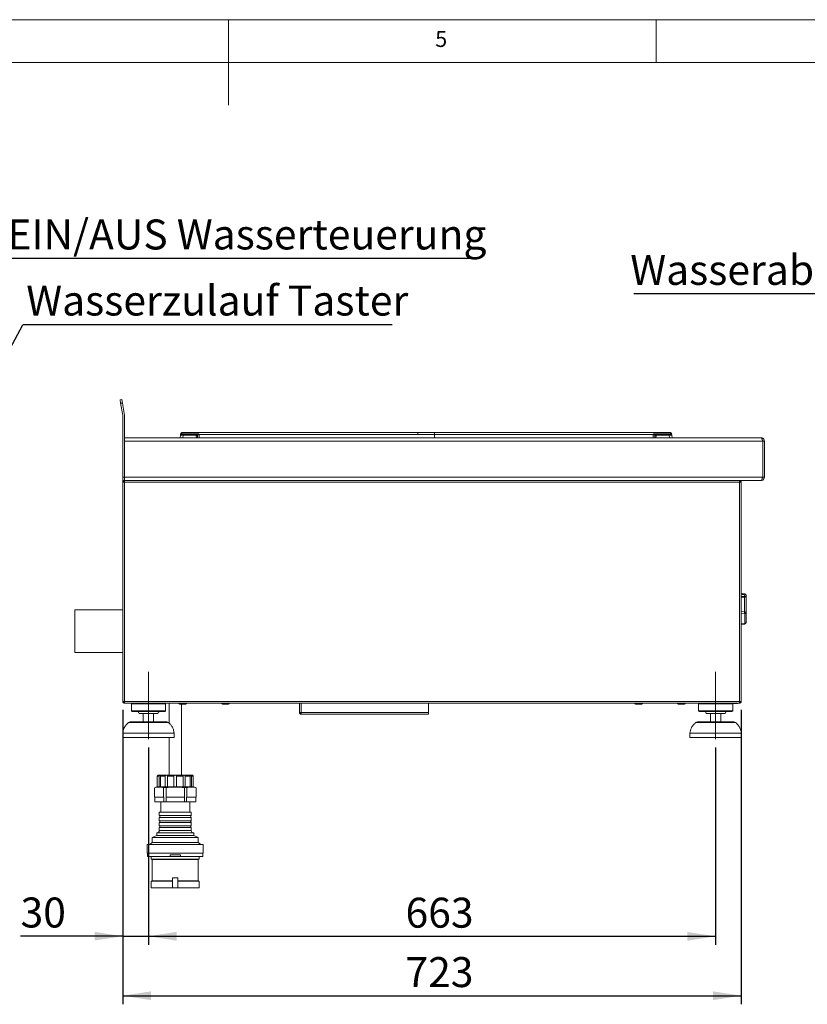
# Model space of a CAD drawing. Units: millimetres. Extents: x 5 to 415, y 5 to 292.
# Drawn here: x 186 to 278, y 177 to 292 of the extents above; entities that cross this region are included whole.
import ezdxf

# ---------------------------------------------------------------- set-up
doc = ezdxf.new("R2010")
doc.units = ezdxf.units.MM
doc.linetypes.add('CENTERX2', pattern=[20.32, 12.7, -2.54, 2.54, -2.54])
doc.layers.add('BEMAßUNG', color=96, linetype='Continuous')
doc.styles.add('SLDTEXTSTYLE0', font='TXT', dxfattribs={"width": 0.75})
doc.dimstyles.new('SLDDIMSTYLE0', dxfattribs={"dimtxt": 3.5, "dimasz": 3.302, "dimexe": 0, "dimexo": 0.0625, "dimgap": 0.875, "dimtad": 1, "dimlfac": 10, "dimrnd": 1e-09, "dimzin": 12, "dimdsep": 46, "dimtxsty": 'SLDTEXTSTYLE0', "dimsah": 1, "dimcen": 0.09, "dimadec": 0, "dimazin": 3, "dimtfac": 1, "dimtmove": 0, "dimatfit": 0, "dimfxl": 0, "dimfrac": 2, "dimtolj": 1, "dimtzin": 12, "dimarcsym": 0})
doc.dimstyles.new('SLDDIMSTYLE1', dxfattribs={"dimtxt": 3.5, "dimasz": 3.302, "dimexe": 0, "dimexo": 0.0625, "dimgap": 0.875, "dimtad": 1, "dimlfac": 10, "dimrnd": 1e-09, "dimzin": 12, "dimdsep": 46, "dimtxsty": 'SLDTEXTSTYLE0', "dimsah": 1, "dimcen": 0.09, "dimadec": 0, "dimazin": 3, "dimtfac": 1, "dimtofl": 0, "dimtmove": 0, "dimatfit": 3, "dimfxl": 0, "dimfrac": 2, "dimtolj": 1, "dimtzin": 12, "dimarcsym": 0})
doc.dimstyles.new('SLDDIMSTYLE2', dxfattribs={"dimtxt": 0.18, "dimasz": 3.302, "dimexe": 0, "dimexo": 0.0625, "dimgap": 0, "dimtad": 0, "dimtih": 1, "dimtoh": 1, "dimdec": 0, "dimrnd": 1e-09, "dimzin": 0, "dimdsep": 46, "dimtxsty": 'Standard', "dimsah": 1, "dimcen": 0.09, "dimadec": 0, "dimazin": 0, "dimtfac": 3.302, "dimtdec": 0, "dimtofl": 0, "dimtmove": 0, "dimatfit": 3, "dimfxl": 0, "dimfrac": 2, "dimtolj": 1, "dimtzin": 0, "dimarcsym": 0})

# ---------------------------------------------------------------- blocks, each defined once
blk = doc.blocks.new('SW_NOTE_31')
at = {"layer": 'BEMAßUNG', "color": 0}
blk.add_line((55.51, 0), (0, 0), dxfattribs=at)
at = {"layer": 'BEMAßUNG', "color": 0, "insert": (0.41, 4.56), "char_height": 3.5, "attachment_point": 1, "style": 'SLDTEXTSTYLE0'}
blk.add_mtext('EIN/AUS Wasserteuerung', dxfattribs=at)
blk = doc.blocks.new('SW_NOTE_32')
at = {"layer": 'BEMAßUNG', "color": 0}
blk.add_line((43.17, 0), (0, 0), dxfattribs=at)
at = {"layer": 'BEMAßUNG', "color": 0, "insert": (0.39, 4.6), "char_height": 3.5, "attachment_point": 1, "style": 'SLDTEXTSTYLE0'}
blk.add_mtext('Wasserzulauf Taster', dxfattribs=at)
blk = doc.blocks.new('_D_7')
at = {"layer": 'BEMAßUNG'}
for p, q in [((197.65, 211.36), (197.65, 183.93)), ((200.65, 206.96), (200.65, 183.93)), ((197.65, 184.93), (185.7, 184.93)), ((197.65, 184.93), (200.65, 184.93)), ((200.65, 184.93), (207, 184.93))]:
    blk.add_line(p, q, dxfattribs=at)
for points in [[(197.65, 184.93), (194.35, 185.44), (194.35, 184.43)], [(200.65, 184.93), (203.95, 184.43), (203.95, 185.44)]]:
    blk.add_solid(points, dxfattribs=at)
at = {"layer": 'BEMAßUNG', "insert": (185.7, 189.45), "char_height": 3.5, "attachment_point": 1, "style": 'SLDTEXTSTYLE0'}
blk.add_mtext('30', dxfattribs=at)
blk = doc.blocks.new('_D_8')
at = {"layer": 'BEMAßUNG'}
for p, q in [((200.65, 206.96), (200.65, 183.92)), ((266.95, 206.96), (266.95, 183.92)), ((200.65, 184.92), (266.95, 184.92))]:
    blk.add_line(p, q, dxfattribs=at)
for points in [[(200.65, 184.92), (203.95, 184.41), (203.95, 185.42)], [(266.95, 184.92), (263.65, 185.42), (263.65, 184.41)]]:
    blk.add_solid(points, dxfattribs=at)
at = {"layer": 'BEMAßUNG', "insert": (230.7, 189.43), "char_height": 3.5, "attachment_point": 1, "style": 'SLDTEXTSTYLE0'}
blk.add_mtext('663', dxfattribs=at)
blk = doc.blocks.new('_D_9')
at = {"layer": 'BEMAßUNG'}
for p, q in [((197.65, 211.36), (197.65, 176.98)), ((269.95, 211.36), (269.95, 176.98)), ((197.65, 177.98), (269.95, 177.98))]:
    blk.add_line(p, q, dxfattribs=at)
for points in [[(197.65, 177.98), (200.95, 177.47), (200.95, 178.49)], [(269.95, 177.98), (266.65, 178.49), (266.65, 177.47)]]:
    blk.add_solid(points, dxfattribs=at)
at = {"layer": 'BEMAßUNG', "insert": (230.69, 182.49), "char_height": 3.5, "attachment_point": 1, "style": 'SLDTEXTSTYLE0'}
blk.add_mtext('723', dxfattribs=at)
blk = doc.blocks.new('SW_NOTE_37')
at = {"layer": 'BEMAßUNG', "color": 0}
blk.add_line((-45.32, 0), (0, 0), dxfattribs=at)
at = {"layer": 'BEMAßUNG', "color": 0, "insert": (-45.73, 4.52), "char_height": 3.5, "attachment_point": 1, "style": 'SLDTEXTSTYLE0'}
blk.add_mtext('Wasserablauf DN 50', dxfattribs=at)

msp = doc.modelspace()

# ---------------------------------------------------------------- linework, layer by layer
at = {"color": 7, "linetype": 'Continuous', "lineweight": 0}
for p, q in [((415, 292), (5, 292)), ((210, 292), (210, 282)), ((260, 287), (260, 292)), ((410, 287), (10, 287))]:
    msp.add_line(p, q, dxfattribs=at)
at = {"color": 7, "linetype": 'Continuous', "lineweight": 15}
for p, q in [((197.33, 247.5792), (197.527, 247.614)), ((197.3994, 247.1853), (197.33, 247.5792)), ((197.527, 247.614), (197.5964, 247.22)), ((197.5964, 247.22), (197.3994, 247.1853)), ((197.647, 245.7815), (197.3994, 247.1853)), ((197.5964, 247.22), (197.8439, 245.8162)), ((197.65, 238.5642), (197.65, 245.7467)), ((197.85, 245.7467), (197.85, 238.5642)), ((197.85, 243.1642), (272.2487, 243.1642)), ((197.85, 238.5642), (197.85, 242.7642)), ((272.45, 242.7642), (197.85, 242.7642)), ((204.3605, 243.1692), (204.3998, 243.4487)), ((204.5149, 243.5673), (204.5387, 243.5704)), ((208.7605, 243.7692), (204.5562, 243.7692)), ((204.5565, 243.6359), (206.5486, 243.6359)), ((204.6969, 243.4487), (204.6576, 243.1692)), ((204.6576, 243.1692), (205.6738, 243.1692)), ((204.6969, 243.5692), (206.2206, 243.5692)), ((204.6969, 243.5692), (204.6969, 243.4487)), ((206.2206, 243.4487), (204.6969, 243.4487)), ((206.2485, 243.1692), (205.6738, 243.1692)), ((205.6738, 243.1692), (205.7008, 243.1642)), ((206.2206, 243.4487), (206.2206, 243.5692)), ((206.2306, 243.4394), (206.2495, 243.1693)), ((206.2495, 243.1693), (206.2485, 243.1692)), ((206.3662, 243.4553), (206.3704, 243.4319)), ((206.3703, 243.4297), (206.3886, 243.1668)), ((206.3886, 243.1668), (206.3888, 243.1642)), ((206.5486, 243.6359), (206.4558, 243.6137)), ((206.4998, 243.5506), (206.5486, 243.6359)), ((206.5486, 243.6359), (206.5583, 243.552)), ((206.5583, 243.552), (232.1264, 243.552)), ((232.1264, 243.7692), (208.7605, 243.7692)), ((234.0946, 243.7692), (232.1264, 243.7692)), ((232.1264, 243.552), (234.0946, 243.552)), ((257.4605, 243.7692), (234.0946, 243.7692)), ((234.0946, 243.7692), (234.0946, 243.552)), ((234.0946, 243.7692), (234.0946, 243.552)), ((234.0946, 243.552), (234.0946, 243.1642)), ((234.0946, 243.552), (259.6627, 243.552)), ((261.6648, 243.7692), (257.4605, 243.7692)), ((259.6627, 243.552), (259.6724, 243.6359)), ((259.6724, 243.6359), (261.6645, 243.6359)), ((259.7652, 243.6137), (259.6724, 243.6359)), ((259.6724, 243.6359), (259.7212, 243.5506)), ((259.8324, 243.1668), (259.8322, 243.1642)), ((259.8324, 243.1668), (259.8507, 243.4297)), ((259.9715, 243.1693), (259.9904, 243.4394)), ((259.9715, 243.1693), (259.9725, 243.1692)), ((260.5472, 243.1692), (259.9725, 243.1692)), ((260.0004, 243.4487), (260.0004, 243.5692)), ((260.0004, 243.5692), (261.5241, 243.5692)), ((261.5241, 243.4487), (260.0004, 243.4487)), ((260.5199, 243.1642), (260.5472, 243.1692)), ((260.5472, 243.1692), (261.5634, 243.1692)), ((260.6392, 243.1692), (260.6391, 243.1689)), ((261.5241, 243.4487), (261.5241, 243.5692)), ((261.5634, 243.1692), (261.5241, 243.4487)), ((261.6819, 243.5717), (261.6826, 243.5692)), ((261.6819, 243.5717), (261.6826, 243.5692)), ((261.8212, 243.4487), (261.8093, 243.4516)), ((261.8212, 243.4487), (261.8605, 243.1692)), ((272.25, 243.1642), (272.2487, 243.1642)), ((272.45, 238.5642), (272.45, 242.7642)), ((272.45, 242.7642), (272.45, 238.5647)), ((272.65, 242.7642), (272.45, 242.7642)), ((272.65, 238.5647), (272.65, 242.7642)), ((197.65, 238.1642), (197.65, 238.5642)), ((197.65, 238.5642), (197.85, 238.5642)), ((197.65, 237.9642), (197.65, 238.1642)), ((197.85, 238.1642), (197.65, 238.1642)), ((197.85, 238.5642), (272.45, 238.5642)), ((197.85, 238.1642), (197.85, 238.5642)), ((197.85, 238.1642), (197.85, 238.0642)), ((272.25, 238.1642), (197.85, 238.1642)), ((269.75, 238.1642), (269.75, 238.0642)), ((272.45, 238.5647), (272.65, 238.5647)), ((197.85, 237.9642), (197.65, 237.9642)), ((197.65, 237.9642), (197.65, 212.3642)), ((197.85, 237.9642), (197.85, 238.0642)), ((197.85, 237.9642), (197.85, 212.3642)), ((269.75, 237.9642), (197.85, 237.9642)), ((269.75, 238.0642), (269.75, 237.9642)), ((269.75, 212.3642), (269.75, 237.9642)), ((269.95, 237.9642), (269.75, 237.9642)), ((269.95, 212.3642), (269.95, 237.9642)), ((270.3421, 224.9415), (269.95, 225.0051)), ((270.31, 224.5464), (270.31, 224.5998)), ((270.31, 222.8481), (270.31, 224.5464)), ((270.51, 224.7441), (270.51, 224.6359)), ((270.51, 224.6359), (270.51, 224.5824)), ((270.51, 224.5824), (270.51, 222.6577)), ((270.5101, 223.1627), (270.51, 223.1627)), ((270.5101, 222.6627), (270.5101, 223.1627)), ((197.65, 223.0642), (192.05, 223.0642)), ((192.05, 223.0642), (192.05, 220.5642)), ((270.3421, 221.4477), (270.3421, 222.6237)), ((270.5101, 222.6627), (270.51, 222.6627)), ((270.51, 222.6577), (270.51, 221.5992)), ((269.95, 221.3573), (270.3319, 221.4001)), ((192.05, 220.5642), (192.05, 218.0642)), ((192.05, 218.0642), (197.65, 218.0642)), ((197.65, 212.3642), (197.85, 212.3642)), ((197.85, 212.2642), (197.85, 212.3642)), ((197.85, 212.3642), (269.75, 212.3642)), ((197.85, 212.1642), (197.85, 212.2642)), ((197.85, 212.1642), (197.8712, 212.1642)), ((197.8712, 212.1642), (269.7288, 212.1642)), ((198.75, 212.1642), (198.65, 212.0642)), ((198.65, 212.0642), (198.65, 211.2642)), ((202.65, 212.0642), (198.65, 212.0642)), ((202.65, 212.0642), (202.55, 212.1642)), ((202.65, 211.2642), (202.65, 212.0642)), ((203.052, 212.1642), (203.052, 209.8221)), ((204.502, 203.7642), (204.502, 212.0542)), ((218.3, 212.1642), (218.3, 211.0642)), ((233.4, 211.0642), (233.4, 212.1642)), ((265.05, 212.1642), (264.95, 212.0642)), ((264.95, 212.0642), (264.95, 211.2642)), ((268.95, 212.0642), (264.95, 212.0642)), ((268.95, 212.0642), (268.85, 212.1642)), ((269.45, 212.1142), (268.9, 212.1142)), ((268.95, 211.2642), (268.95, 212.0642)), ((269.7288, 212.1642), (269.75, 212.1642)), ((269.75, 212.3642), (269.75, 212.2642)), ((269.75, 212.3642), (269.95, 212.3642)), ((269.75, 212.1642), (269.75, 212.2642)), ((198.65, 211.2642), (198.75, 211.1642)), ((202.65, 211.2642), (198.65, 211.2642)), ((202.55, 211.1642), (198.75, 211.1642)), ((201.75, 210.9642), (199.55, 210.9642)), ((200.05, 210.9642), (200.05, 209.9642)), ((201.25, 209.9642), (201.25, 210.9642)), ((202.55, 211.1642), (202.65, 211.2642)), ((218.3, 211.0642), (218.5, 211.0642)), ((218.5, 211.0642), (233.4, 211.0642)), ((218.5, 210.8642), (218.5, 210.9642)), ((218.5, 210.8642), (218.5071, 210.8642)), ((218.5071, 210.8642), (233.4, 210.8642)), ((233.4, 211.0642), (233.4, 210.8642)), ((264.95, 211.2642), (265.05, 211.1642)), ((268.95, 211.2642), (264.95, 211.2642)), ((268.85, 211.1642), (265.05, 211.1642)), ((268.05, 210.9642), (265.85, 210.9642)), ((266.35, 210.9642), (266.35, 209.9642)), ((267.55, 209.9642), (267.55, 210.9642)), ((268.85, 211.1642), (268.95, 211.2642)), ((198.5099, 209.9642), (202.7901, 209.9642)), ((264.8099, 209.9642), (269.0901, 209.9642)), ((197.65, 208.6642), (197.65, 208.1642)), ((203.65, 208.6642), (197.65, 208.6642)), ((203.65, 208.1642), (203.65, 208.6642)), ((263.95, 208.6642), (263.95, 208.1642)), ((269.95, 208.6642), (263.95, 208.6642)), ((269.95, 208.1642), (269.95, 208.6642)), ((203.65, 208.1642), (197.65, 208.1642)), ((203.052, 208.1642), (203.052, 203.7642)), ((269.95, 208.1642), (263.95, 208.1642)), ((201.888, 203.6142), (201.6824, 203.6142)), ((201.6824, 202.3642), (201.6824, 203.6142)), ((201.827, 203.7642), (205.727, 203.7642)), ((201.888, 202.3642), (201.888, 203.6142)), ((202.5998, 203.6142), (202.038, 203.6142)), ((202.038, 202.3642), (202.038, 203.6142)), ((202.5998, 202.3642), (202.5998, 203.6142)), ((203.627, 203.6142), (202.8596, 203.6142)), ((202.8596, 202.3642), (202.8596, 203.6142)), ((203.627, 202.3642), (203.627, 203.6142)), ((204.6944, 203.6142), (203.927, 203.6142)), ((203.927, 202.3642), (203.927, 203.6142)), ((204.6944, 202.3642), (204.6944, 203.6142)), ((205.516, 203.6142), (204.9542, 203.6142)), ((204.9542, 202.3642), (204.9542, 203.6142)), ((205.516, 202.3642), (205.516, 203.6142)), ((205.8717, 203.6142), (205.666, 203.6142)), ((205.666, 202.3642), (205.666, 203.6142)), ((205.8717, 202.3642), (205.8717, 203.6142)), ((201.3377, 201.1642), (201.3377, 202.2761)), ((201.677, 202.3642), (201.6824, 202.3642)), ((201.6824, 202.3642), (201.888, 202.3642)), ((201.888, 202.3642), (202.038, 202.3642)), ((202.038, 202.3642), (202.5998, 202.3642)), ((202.4058, 201.1642), (202.4058, 202.2761)), ((202.5998, 202.3642), (202.8596, 202.3642)), ((202.7089, 201.1642), (202.7089, 202.2761)), ((202.8596, 202.3642), (203.627, 202.3642)), ((203.627, 202.3642), (203.927, 202.3642)), ((203.927, 202.3642), (204.6944, 202.3642)), ((204.6944, 202.3642), (204.9542, 202.3642)), ((204.8451, 201.1642), (204.8451, 202.2761)), ((204.9542, 202.3642), (205.516, 202.3642)), ((205.1482, 201.1642), (205.1482, 202.2761)), ((205.516, 202.3642), (205.666, 202.3642)), ((205.666, 202.3642), (205.8717, 202.3642)), ((205.8717, 202.3642), (205.877, 202.3642)), ((206.2163, 201.1642), (206.2163, 202.2761)), ((201.3377, 201.1642), (201.3922, 201.1642)), ((201.3812, 201.1642), (201.3812, 200.6142)), ((201.3812, 200.6142), (202.4568, 200.6142)), ((201.3922, 201.1642), (202.3513, 201.1642)), ((202.077, 200.6142), (202.077, 199.4142)), ((202.3513, 201.1642), (202.4058, 201.1642)), ((202.4568, 201.1642), (202.4058, 201.1642)), ((202.4568, 200.6142), (202.4568, 201.1642)), ((202.7014, 200.6142), (202.4568, 200.6142)), ((202.7014, 201.1642), (202.7014, 200.6142)), ((202.7089, 201.1642), (202.7014, 201.1642)), ((202.7014, 200.6142), (204.8526, 200.6142)), ((202.7089, 201.1642), (202.8179, 201.1642)), ((202.8179, 201.1642), (204.7362, 201.1642)), ((204.7362, 201.1642), (204.8451, 201.1642)), ((204.8526, 201.1642), (204.8451, 201.1642)), ((204.8526, 200.6142), (204.8526, 201.1642)), ((205.0973, 200.6142), (204.8526, 200.6142)), ((205.1482, 201.1642), (205.0973, 201.1642)), ((205.0973, 201.1642), (205.0973, 200.6142)), ((205.0973, 200.6142), (206.1729, 200.6142)), ((205.1482, 201.1642), (205.2027, 201.1642)), ((205.2027, 201.1642), (206.1619, 201.1642)), ((205.477, 199.4142), (205.477, 200.6142)), ((206.1619, 201.1642), (206.2163, 201.1642)), ((206.1729, 200.6142), (206.1729, 201.1642)), ((201.912, 199.4142), (201.912, 199.0142)), ((201.912, 199.4142), (205.642, 199.4142)), ((201.912, 199.0142), (205.642, 199.0142)), ((205.642, 199.0142), (205.642, 199.4142)), ((201.912, 198.8142), (201.912, 198.4142)), ((201.912, 198.8142), (205.642, 198.8142)), ((201.912, 198.4142), (205.642, 198.4142)), ((201.912, 198.2142), (201.912, 197.8142)), ((201.912, 198.2142), (205.642, 198.2142)), ((205.642, 198.4142), (205.642, 198.8142)), ((205.642, 197.8142), (205.642, 198.2142)), ((201.612, 196.7142), (201.102, 196.4642)), ((201.612, 197.0142), (201.612, 196.7142)), ((201.612, 197.0142), (205.942, 197.0142)), ((201.612, 196.7142), (205.942, 196.7142)), ((201.912, 197.8142), (205.642, 197.8142)), ((201.912, 197.6142), (201.912, 197.2642)), ((201.912, 197.6142), (205.642, 197.6142)), ((205.642, 197.2642), (205.642, 197.6142)), ((205.942, 196.7142), (205.942, 197.0142)), ((206.452, 196.4642), (205.942, 196.7142)), ((200.502, 195.6642), (200.502, 194.6142)), ((200.502, 195.6642), (207.052, 195.6642)), ((201.102, 195.8642), (200.802, 195.6642)), ((201.102, 196.4642), (201.102, 195.8642)), ((201.102, 196.4642), (206.452, 196.4642)), ((201.102, 195.8642), (206.452, 195.8642)), ((206.452, 195.8642), (206.452, 196.4642)), ((206.752, 195.6642), (206.452, 195.8642)), ((207.052, 194.6142), (207.052, 195.6642)), ((200.502, 194.6142), (207.052, 194.6142)), ((200.552, 194.6142), (200.552, 194.2342)), ((203.177, 194.4342), (203.177, 194.2342)), ((204.377, 194.4342), (203.177, 194.4342)), ((204.377, 194.4342), (204.377, 194.2342)), ((207.002, 194.2342), (207.002, 194.6142)), ((200.552, 194.2342), (203.177, 194.2342)), ((200.977, 194.2342), (200.977, 193.9342)), ((200.977, 193.9342), (201.077, 193.8842)), ((200.977, 193.9342), (206.577, 193.9342)), ((201.077, 193.8842), (201.077, 191.4142)), ((201.077, 193.8842), (206.477, 193.8842)), ((204.377, 194.2342), (203.177, 194.2342)), ((204.377, 194.2342), (207.002, 194.2342)), ((206.477, 193.8842), (206.577, 193.9342)), ((206.477, 191.4142), (206.477, 193.8842)), ((206.577, 193.9342), (206.577, 194.2342)), ((201.077, 191.4142), (200.977, 191.3642)), ((200.977, 191.3642), (200.977, 190.5642)), ((200.977, 191.3642), (203.477, 191.3642)), ((201.077, 191.4142), (203.4824, 191.4142)), ((203.477, 191.7642), (203.477, 190.5642)), ((204.077, 191.7642), (203.477, 191.7642)), ((204.0716, 191.4142), (206.477, 191.4142)), ((204.077, 191.7642), (204.077, 190.5642)), ((204.077, 191.3642), (206.577, 191.3642)), ((206.577, 191.3642), (206.477, 191.4142)), ((206.577, 190.5642), (206.577, 191.3642)), ((200.977, 190.5642), (203.477, 190.5642)), ((204.077, 190.5642), (203.477, 190.5642)), ((204.077, 190.5642), (206.577, 190.5642))]:
    msp.add_line(p, q, dxfattribs=at)
at = {"color": 8, "linetype": 'Continuous', "lineweight": 15}
for p, q in [((206.2488, 243.1642), (206.2485, 243.1692)), ((206.5855, 243.1642), (206.5583, 243.552)), ((232.1264, 243.552), (232.1264, 243.7692)), ((259.6627, 243.552), (259.6355, 243.1642)), ((259.9722, 243.1642), (259.9725, 243.1692)), ((270.31, 224.5998), (269.95, 224.6581)), ((269.95, 224.5464), (270.31, 224.5464)), ((270.3421, 224.8213), (270.3421, 224.9415)), ((269.95, 222.8341), (270.31, 222.8481)), ((270.3421, 222.6237), (269.95, 222.6058)), ((218.5, 211.0642), (218.5, 212.1642)), ((269.45, 212.1642), (269.45, 212.1142)), ((202.9887, 209.8891), (198.3113, 209.8891)), ((269.2887, 209.8891), (264.6113, 209.8891)), ((201.912, 197.2642), (205.642, 197.2642))]:
    msp.add_line(p, q, dxfattribs=at)
at = {"color": 7, "linetype": 'Continuous', "lineweight": 15, "flags": 128}
for points in [[(204.4179, 243.5776), (204.4223, 243.5915), (204.4314, 243.6042), (204.4448, 243.6153), (204.4621, 243.6244), (204.4827, 243.6312), (204.5058, 243.6355), (204.5307, 243.6371), (204.5565, 243.6359)], [(261.6645, 243.6359), (261.6903, 243.6371), (261.7152, 243.6355), (261.7383, 243.6312), (261.7589, 243.6244), (261.7762, 243.6153), (261.7896, 243.6042), (261.7987, 243.5915), (261.8031, 243.5776)], [(272.2592, 238.1648), (272.2675, 238.1651), (272.3018, 238.168)]]:
    msp.add_lwpolyline(points, dxfattribs=at)
at = {"color": 7, "linetype": 'Continuous', "lineweight": 15}
for centre, radius, start, end in [((197.45, 245.7467), 0.2, 0, 10), ((197.45, 245.7467), 0.4, 0, 10), ((204.5384, 243.4292), 0.14, 90, 172), ((204.5384, 243.4292), 0.14, 90, 172), ((206.2826, 243.179), 0.2656, 70.738603, 101.300247), ((206.2482, 243.4285), 0.1408, 7.198932, 87.814195), ((206.2302, 243.4098), 0.3041, 27.582801, 42.105635), ((206.513, 244.2449), 0.6944, 268.906308, 273.742081), ((259.708, 244.2449), 0.6944, 266.257919, 271.093692), ((259.9908, 243.4098), 0.3041, 137.894364, 152.417199), ((259.9728, 243.4285), 0.1408, 92.185805, 172.801067), ((259.9384, 243.179), 0.2656, 78.699753, 109.261398), ((261.6826, 243.4292), 0.14, 8, 90), ((266.6795, 225.2381), 3.6862, 350.028816, 353.507143), ((270.3584, 224.9044), 0.3084, 260.974513, 299.4504), ((270.3584, 224.8509), 0.3084, 260.974513, 299.4504), ((270.31, 224.7441), 0.2, 0, 80.782356), ((270.3182, 224.6309), 0.1918, 1.47736, 82.86819), ((270.3147, 222.6528), 0.1954, 1.442842, 91.373592), ((269.6527, 222.6398), 0.6896, 358.664492, 17.585356), ((270.3777, 222.8797), 0.2584, 262.081348, 300.806549), ((270.31, 221.5992), 0.2, 276.088, 0), ((270.3387, 221.6203), 0.1726, 271.106664, 352.960523), ((204.285, 212.1642), 0.11, 180, 270), ((205.015, 212.1642), 0.11, 270, 360), ((209.285, 212.1642), 0.11, 180, 270), ((210.015, 212.1642), 0.11, 270, 360), ((257.585, 212.1642), 0.11, 180, 270), ((258.315, 212.1642), 0.11, 270, 360), ((262.585, 212.1642), 0.11, 180, 270), ((263.315, 212.1642), 0.11, 270, 360), ((269.45, 212.4142), 0.3, 270, 303.55731), ((199.35, 210.9642), 0.2, 0, 90), ((201.95, 210.9642), 0.2, 90, 180), ((265.65, 210.9642), 0.2, 0, 90), ((268.25, 210.9642), 0.2, 90, 180), ((198.5099, 209.6642), 0.3, 90, 131.459871), ((202.7901, 209.6642), 0.3, 48.540129, 90), ((264.8099, 209.6642), 0.3, 90, 131.459871), ((269.0901, 209.6642), 0.3, 48.540129, 90), ((201.827, 203.6142), 0.15, 90, 120.399496), ((205.727, 203.6142), 0.15, 59.580662, 90), ((201.677, 201.6429), 0.7213, 90, 109.47018), ((205.877, 201.6429), 0.7213, 70.5587, 90), ((201.8895, 198.9142), 0.1025, 282.680383, 77.319617), ((205.6645, 198.9142), 0.1025, 102.680383, 257.319617), ((201.8895, 198.3142), 0.1025, 282.680383, 77.319617), ((205.6645, 198.3142), 0.1025, 102.680383, 257.319617), ((201.662, 197.2642), 0.25, 270, 0), ((201.8895, 197.7142), 0.1025, 282.680383, 77.319617), ((205.6645, 197.7142), 0.1025, 102.680383, 257.319617), ((205.892, 197.2642), 0.25, 180, 270)]:
    msp.add_arc(centre, radius, start, end, dxfattribs=at)
at = {"color": 8, "linetype": 'Continuous', "lineweight": 15}
msp.add_arc((270.2798, 221.437), 0.0632, 324.466555, 9.7803, dxfattribs=at)
at = {"color": 7, "linetype": 'Continuous', "lineweight": 15}
for points, knots in [([(204.4179, 243.5776), (204.4153, 243.5588), (204.41, 243.5213), (204.4043, 243.4807), (204.4005, 243.4538), (204.4, 243.4504), (204.3998, 243.4487)], [0, 0, 0, 0, 0.25076331, 0.500933769, 0.750607822, 1, 1, 1, 1]), ([(204.3998, 243.4487), (204.4, 243.4505), (204.4005, 243.4542), (204.4034, 243.4742), (204.4063, 243.4952), (204.4072, 243.5018)], [0, 0, 0, 0, 0.40009583, 0.81301584, 1, 1, 1, 1]), ([(204.3998, 243.4487), (204.4048, 243.451), (204.4145, 243.4554), (204.483, 243.4571), (204.5795, 243.4554), (204.657, 243.451), (204.6969, 243.4487)], [0, 0, 0, 0, 0.25677149, 0.5, 0.74323406, 1, 1, 1, 1]), ([(204.4279, 243.6487), (204.4278, 243.6478), (204.4275, 243.6461), (204.4254, 243.631), (204.4223, 243.6088), (204.4194, 243.588), (204.4179, 243.5776)], [0, 0, 0, 0, 0.24957259, 0.49907551, 0.74914806, 1, 1, 1, 1]), ([(204.4179, 243.5776), (204.4194, 243.588), (204.4223, 243.6088), (204.4254, 243.631), (204.4275, 243.6461), (204.4278, 243.6478), (204.4279, 243.6487)], [0, 0, 0, 0, 0.25085194, 0.50092449, 0.75042741, 1, 1, 1, 1]), ([(204.4179, 243.5776), (204.4194, 243.588), (204.4223, 243.6088), (204.4254, 243.631), (204.4275, 243.6461), (204.4278, 243.6478), (204.4279, 243.6487)], [0, 0, 0, 0, 0.25085194, 0.50092449, 0.75042741, 1, 1, 1, 1]), ([(204.42, 243.5925), (204.4207, 243.5976), (204.4229, 243.6129), (204.4254, 243.6309), (204.4275, 243.6461), (204.4278, 243.6478), (204.4279, 243.6487)], [0, 0, 0, 0, 0.14346449, 0.42931456, 0.71442682, 1, 1, 1, 1]), ([(204.5665, 243.7692), (204.5504, 243.7676), (204.517, 243.7642), (204.4728, 243.7371), (204.4397, 243.6971), (204.4318, 243.6645), (204.4279, 243.6487)], [0, 0, 0, 0, 0.24182518, 0.5, 0.75817482, 1, 1, 1, 1]), ([(204.5384, 243.5692), (204.5408, 243.5692), (204.5455, 243.5692), (204.582, 243.5692), (204.6345, 243.5692), (204.676, 243.5692), (204.6969, 243.5692)], [0, 0, 0, 0, 0.25064951, 0.5, 0.74935049, 1, 1, 1, 1]), ([(204.5665, 243.7692), (204.5664, 243.7677), (204.5661, 243.7646), (204.5641, 243.7387), (204.5611, 243.6971), (204.5581, 243.6566), (204.5565, 243.6359)], [0, 0, 0, 0, 0.23324586, 0.47762454, 0.73319305, 1, 1, 1, 1]), ([(204.5665, 243.7692), (204.5664, 243.7677), (204.5661, 243.7646), (204.5641, 243.7387), (204.5611, 243.6971), (204.5581, 243.6566), (204.5565, 243.6359)], [0, 0, 0, 0, 0.23324586, 0.47762454, 0.73319306, 1, 1, 1, 1]), ([(204.799, 243.1692), (204.7998, 243.1692), (204.8015, 243.1692), (204.8308, 243.1692), (204.8838, 243.1692), (204.9335, 243.1692), (204.9587, 243.1692)], [0, 0, 0, 0, 0.22011216, 0.47738434, 0.73489901, 1, 1, 1, 1]), ([(206.2206, 243.5692), (206.236, 243.5679), (206.2689, 243.5649), (206.3165, 243.539), (206.3486, 243.5018), (206.3657, 243.463), (206.3687, 243.441), (206.3703, 243.4297)], [0, 0, 0, 0, 0.20461612, 0.43926791, 0.70383542, 0.84813457, 1, 1, 1, 1]), ([(206.2206, 243.5692), (206.222, 243.5692), (206.2247, 243.5692), (206.244, 243.5692), (206.2536, 243.5692)], [0, 0, 0, 0, 0.501794006, 1, 1, 1, 1]), ([(206.2306, 243.4394), (206.2304, 243.4407), (206.2299, 243.4431), (206.2276, 243.4462), (206.2244, 243.4483), (206.2219, 243.4486), (206.2206, 243.4487)], [0, 0, 0, 0, 0.25406256, 0.49907825, 0.74258078, 1, 1, 1, 1]), ([(206.3886, 243.1668), (206.3878, 243.1677), (206.3862, 243.1695), (206.3731, 243.1716), (206.3528, 243.1726), (206.3263, 243.1727), (206.2941, 243.172), (206.2672, 243.1703), (206.2495, 243.1693)], [0, 0, 0, 0, 0.15522031, 0.29049384, 0.50037956, 0.63079643, 0.75771534, 1, 1, 1, 1]), ([(206.4558, 243.6137), (206.4164, 243.6032), (206.3586, 243.5877), (206.2917, 243.572), (206.2655, 243.5701), (206.2536, 243.5692)], [0, 0, 0, 0, 0.53948923, 0.79032399, 1, 1, 1, 1]), ([(206.3703, 243.4297), (206.3709, 243.4329), (206.3722, 243.4387), (206.383, 243.4438), (206.3879, 243.4461)], [0, 0, 0, 0, 0.54071011, 1, 1, 1, 1]), ([(206.3879, 243.4461), (206.3948, 243.4502), (206.4091, 243.4586), (206.4442, 243.4946), (206.4774, 243.5281), (206.4998, 243.5506)], [0, 0, 0, 0, 0.23499078, 0.48463943, 1, 1, 1, 1]), ([(259.7212, 243.5506), (259.7436, 243.5281), (259.7768, 243.4946), (259.8119, 243.4586), (259.8262, 243.4502), (259.8331, 243.4461)], [0, 0, 0, 0, 0.51536057, 0.76500922, 1, 1, 1, 1]), ([(259.9674, 243.5692), (259.9555, 243.5701), (259.9293, 243.572), (259.8624, 243.5877), (259.8046, 243.6032), (259.7652, 243.6137)], [0, 0, 0, 0, 0.20967736, 0.46051053, 1, 1, 1, 1]), ([(259.9715, 243.1693), (259.9538, 243.1703), (259.9269, 243.1719), (259.8947, 243.1726), (259.8682, 243.1726), (259.8479, 243.1715), (259.8348, 243.1694), (259.8332, 243.1677), (259.8324, 243.1668)], [0, 0, 0, 0, 0.24228254, 0.36920198, 0.49962045, 0.70950532, 0.84477905, 1, 1, 1, 1]), ([(259.8507, 243.4297), (259.8523, 243.441), (259.8553, 243.463), (259.8724, 243.5018), (259.9045, 243.539), (259.9521, 243.5649), (259.985, 243.5679), (260.0004, 243.5692)], [0, 0, 0, 0, 0.15186401, 0.29616214, 0.56072885, 0.79538144, 1, 1, 1, 1]), ([(260.0004, 243.4487), (259.9991, 243.4486), (259.9966, 243.4483), (259.9934, 243.4462), (259.9911, 243.4432), (259.9906, 243.4407), (259.9904, 243.4394)], [0, 0, 0, 0, 0.25185074, 0.49597571, 0.74031542, 1, 1, 1, 1]), ([(261.5241, 243.5692), (261.545, 243.5692), (261.5865, 243.5692), (261.639, 243.5692), (261.6755, 243.5692), (261.6802, 243.5692), (261.6826, 243.5692)], [0, 0, 0, 0, 0.25064951, 0.5, 0.74935049, 1, 1, 1, 1]), ([(261.5634, 243.1692), (261.5837, 243.1693), (261.6238, 243.1693), (261.6983, 243.1693), (261.7792, 243.1692), (261.833, 243.1693), (261.857, 243.1693), (261.8593, 243.1693), (261.8605, 243.1692)], [0, 0, 0, 0, 0.13081716, 0.25784599, 0.49999991, 0.74214337, 0.86917486, 1, 1, 1, 1]), ([(261.7931, 243.6487), (261.7892, 243.6645), (261.7813, 243.6971), (261.7482, 243.7371), (261.704, 243.7642), (261.6706, 243.7676), (261.6545, 243.7692)], [0, 0, 0, 0, 0.24182518, 0.5, 0.75817482, 1, 1, 1, 1]), ([(261.8031, 243.5776), (261.8016, 243.588), (261.7987, 243.6088), (261.7956, 243.631), (261.7935, 243.6461), (261.7932, 243.6478), (261.7931, 243.6487)], [0, 0, 0, 0, 0.25103374, 0.50093007, 0.75078596, 1, 1, 1, 1]), ([(261.8031, 243.5776), (261.8057, 243.5591), (261.811, 243.5215), (261.8167, 243.4807), (261.8205, 243.4537), (261.821, 243.4504), (261.8212, 243.4487)], [0, 0, 0, 0, 0.24695298, 0.50093367, 0.75440287, 1, 1, 1, 1]), ([(272.4152, 242.8701), (272.4224, 242.8606), (272.4455, 242.8301), (272.4482, 242.7911), (272.45, 242.7642)], [0, 0, 0, 0, 0.31118914, 1, 1, 1, 1]), ([(272.25, 238.1647), (272.2972, 238.1696), (272.3916, 238.1793), (272.5158, 238.2551), (272.6064, 238.3656), (272.6459, 238.4766), (272.6491, 238.5441), (272.65, 238.5647)], [0, 0, 0, 0, 0.22534116, 0.45072258, 0.67610418, 0.90148557, 1, 1, 1, 1]), ([(272.45, 238.5642), (272.435, 238.517), (272.4049, 238.4226), (272.3598, 238.2984), (272.3148, 238.2078), (272.2781, 238.1684), (272.2566, 238.1652), (272.25, 238.1642)], [0, 0, 0, 0, 0.225341164, 0.45072258, 0.676104183, 0.901485573, 1, 1, 1, 1]), ([(272.4165, 238.4612), (272.4249, 238.4732), (272.4463, 238.5039), (272.4486, 238.5417), (272.45, 238.5647)], [0, 0, 0, 0, 0.39033208, 1, 1, 1, 1]), ([(269.95, 221.3597), (270.0063, 221.3656), (270.1333, 221.3792), (270.2604, 221.3928), (270.3312, 221.4004)], [0, 0, 0, 0, 0.44252075, 1, 1, 1, 1]), ([(204.2851, 212.0542), (204.2861, 212.0542), (204.2883, 212.0542), (204.3107, 212.0542), (204.3463, 212.0542), (204.4081, 212.0542), (204.5073, 212.0542), (204.6235, 212.0542), (204.7189, 212.0542), (204.791, 212.0542), (204.8571, 212.0542), (204.9306, 212.0542), (204.9935, 212.0542), (205.019, 212.0542), (205.0147, 212.0542), (205.0145, 212.0542)], [0, 0, 0, 0, 0.06414914, 0.12965961, 0.19517008, 0.25931922, 0.3784852, 0.49765118, 0.56180031, 0.62731079, 0.69282126, 0.75697039, 0.87613637, 0.99530235, 1, 1, 1, 1]), ([(209.2851, 212.0542), (209.2861, 212.0542), (209.2883, 212.0542), (209.3107, 212.0542), (209.3463, 212.0542), (209.4081, 212.0542), (209.5073, 212.0542), (209.6235, 212.0542), (209.7189, 212.0542), (209.791, 212.0542), (209.8571, 212.0542), (209.9306, 212.0542), (209.9935, 212.0542), (210.019, 212.0542), (210.0147, 212.0542), (210.0145, 212.0542)], [0, 0, 0, 0, 0.06414914, 0.12965961, 0.19517008, 0.25931922, 0.3784852, 0.49765118, 0.56180031, 0.62731079, 0.69282126, 0.75697039, 0.87613637, 0.99530235, 1, 1, 1, 1]), ([(257.5851, 212.0542), (257.5861, 212.0542), (257.5883, 212.0542), (257.6107, 212.0542), (257.6463, 212.0542), (257.7081, 212.0542), (257.8073, 212.0542), (257.9235, 212.0542), (258.0189, 212.0542), (258.091, 212.0542), (258.1571, 212.0542), (258.2306, 212.0542), (258.2935, 212.0542), (258.319, 212.0542), (258.3147, 212.0542), (258.3145, 212.0542)], [0, 0, 0, 0, 0.06414914, 0.12965961, 0.19517008, 0.25931922, 0.3784852, 0.49765118, 0.56180031, 0.62731079, 0.69282126, 0.75697039, 0.87613637, 0.99530235, 1, 1, 1, 1]), ([(262.5851, 212.0542), (262.5861, 212.0542), (262.5883, 212.0542), (262.6107, 212.0542), (262.6463, 212.0542), (262.7081, 212.0542), (262.8073, 212.0542), (262.9235, 212.0542), (263.0189, 212.0542), (263.091, 212.0542), (263.1571, 212.0542), (263.2306, 212.0542), (263.2935, 212.0542), (263.319, 212.0542), (263.3147, 212.0542), (263.3145, 212.0542)], [0, 0, 0, 0, 0.064149136, 0.129659608, 0.19517008, 0.259319216, 0.378485197, 0.497651177, 0.561800313, 0.627310785, 0.692821258, 0.756970393, 0.876136374, 0.995302354, 1, 1, 1, 1]), ([(198.3169, 209.8833), (198.2284, 209.8037), (198.0333, 209.6281), (197.829, 209.316), (197.6924, 208.9833), (197.6641, 208.7705), (197.65, 208.6642)], [0, 0, 0, 0, 0.24974556, 0.55033905, 0.77542083, 1, 1, 1, 1]), ([(203.65, 208.6642), (203.6299, 208.7992), (203.5895, 209.0714), (203.4081, 209.422), (203.1997, 209.6953), (203.0463, 209.8308), (202.9796, 209.8898)], [0, 0, 0, 0, 0.28389317, 0.57248965, 0.81401236, 1, 1, 1, 1]), ([(264.6169, 209.8833), (264.5284, 209.8037), (264.3333, 209.6281), (264.129, 209.316), (263.9924, 208.9833), (263.9641, 208.7705), (263.95, 208.6642)], [0, 0, 0, 0, 0.249745559, 0.550339045, 0.77542083, 1, 1, 1, 1]), ([(269.95, 208.6642), (269.9299, 208.7992), (269.8895, 209.0714), (269.7081, 209.422), (269.4997, 209.6953), (269.3463, 209.8308), (269.2796, 209.8898)], [0, 0, 0, 0, 0.28389317, 0.57248965, 0.81401236, 1, 1, 1, 1]), ([(201.6824, 203.6142), (201.6834, 203.6277), (201.6854, 203.6546), (201.7004, 203.6902), (201.7195, 203.7172), (201.7377, 203.7344), (201.7506, 203.7433), (201.7509, 203.7434), (201.7511, 203.7435)], [0, 0, 0, 0, 0.16716865, 0.33454731, 0.49904676, 0.66415432, 0.84602542, 1, 1, 1, 1]), ([(202.038, 203.6142), (202.0385, 203.6277), (202.0394, 203.6546), (202.0454, 203.6903), (202.0503, 203.7172), (202.0498, 203.7345), (202.0401, 203.7437), (202.0176, 203.7454), (201.9835, 203.7389), (201.9451, 203.7212), (201.9135, 203.6929), (201.8921, 203.6555), (201.8894, 203.6282), (201.888, 203.6142)], [0, 0, 0, 0, 0.08359431, 0.16729364, 0.24955319, 0.33211683, 0.42306325, 0.52826705, 0.6431733, 0.73637393, 0.82999518, 0.91348599, 1, 1, 1, 1]), ([(202.8596, 203.6142), (202.8594, 203.6277), (202.859, 203.6546), (202.8545, 203.6903), (202.8438, 203.7172), (202.8245, 203.7345), (202.7945, 203.7437), (202.7524, 203.7454), (202.7041, 203.7389), (202.6582, 203.7212), (202.6247, 203.6929), (202.6036, 203.6555), (202.6011, 203.6282), (202.5998, 203.6142)], [0, 0, 0, 0, 0.08359431, 0.16729364, 0.24955319, 0.33211683, 0.42306325, 0.52826705, 0.6431733, 0.73637393, 0.82999518, 0.91348599, 1, 1, 1, 1]), ([(203.927, 203.6142), (203.9262, 203.6277), (203.9246, 203.6546), (203.9107, 203.6903), (203.8874, 203.7172), (203.8544, 203.7345), (203.8122, 203.7437), (203.7618, 203.7454), (203.7121, 203.7389), (203.6711, 203.7212), (203.6446, 203.6929), (203.6296, 203.6555), (203.6279, 203.6282), (203.627, 203.6142)], [0, 0, 0, 0, 0.083594312, 0.167293637, 0.249553187, 0.332116834, 0.423063246, 0.528267049, 0.643173297, 0.736373928, 0.829995179, 0.913485989, 1, 1, 1, 1]), ([(204.9542, 203.6142), (204.953, 203.6277), (204.9506, 203.6546), (204.9311, 203.6903), (204.9014, 203.7172), (204.8636, 203.7345), (204.8204, 203.7437), (204.7752, 203.7454), (204.7376, 203.7389), (204.7124, 203.7212), (204.7, 203.6929), (204.6951, 203.6555), (204.6947, 203.6282), (204.6944, 203.6142)], [0, 0, 0, 0, 0.08359431, 0.16729364, 0.24955319, 0.33211683, 0.42306325, 0.52826705, 0.6431733, 0.73637393, 0.82999518, 0.91348599, 1, 1, 1, 1]), ([(205.666, 203.6142), (205.6648, 203.6277), (205.6622, 203.6546), (205.6423, 203.6903), (205.6141, 203.7172), (205.5816, 203.7345), (205.5491, 203.7437), (205.5212, 203.7454), (205.5056, 203.7389), (205.503, 203.7212), (205.5081, 203.6929), (205.5146, 203.6555), (205.5155, 203.6282), (205.516, 203.6142)], [0, 0, 0, 0, 0.083594312, 0.167293637, 0.249553187, 0.332116834, 0.423063246, 0.528267049, 0.643173297, 0.736373928, 0.829995179, 0.913485989, 1, 1, 1, 1]), ([(205.8029, 203.7435), (205.8026, 203.7438), (205.8006, 203.745), (205.8111, 203.7385), (205.8311, 203.7213), (205.8524, 203.6929), (205.8685, 203.6555), (205.8706, 203.6282), (205.8717, 203.6142)], [0, 0, 0, 0, 0.05647197, 0.28629959, 0.47271313, 0.65996797, 0.82696058, 1, 1, 1, 1]), ([(201.3377, 202.2761), (201.4014, 202.2983), (201.5851, 202.3624), (201.8338, 202.3587), (202.0777, 202.3533), (202.2494, 202.3359), (202.3578, 202.2945), (202.4058, 202.2761)], [0, 0, 0, 0, 0.18043871, 0.52067594, 0.69186594, 0.86342034, 1, 1, 1, 1]), ([(202.7089, 202.2761), (202.7071, 202.2853), (202.7034, 202.3039), (202.6713, 202.3188), (202.6231, 202.3249), (202.5638, 202.3228), (202.5003, 202.3128), (202.4458, 202.2966), (202.4171, 202.2819), (202.4058, 202.2761)], [0, 0, 0, 0, 0.15770274, 0.3158668, 0.46555207, 0.61160542, 0.7572193, 0.90418093, 1, 1, 1, 1]), ([(202.7089, 202.2761), (202.7908, 202.2922), (203.0071, 202.3349), (203.3654, 202.3535), (203.795, 202.3593), (204.2439, 202.353), (204.6023, 202.3281), (204.8001, 202.2857), (204.8451, 202.2761)], [0, 0, 0, 0, 0.11660408, 0.30784132, 0.50001962, 0.71734064, 0.93564022, 1, 1, 1, 1]), ([(205.1482, 202.2761), (205.129, 202.2853), (205.0906, 202.3039), (205.0225, 202.3188), (204.9584, 202.3249), (204.9047, 202.3228), (204.8663, 202.3128), (204.8476, 202.2966), (204.8458, 202.2819), (204.8451, 202.2761)], [0, 0, 0, 0, 0.15769564, 0.31586042, 0.46554598, 0.61159938, 0.75721324, 0.90417474, 1, 1, 1, 1]), ([(205.1482, 202.2761), (205.2119, 202.2983), (205.3956, 202.3624), (205.6443, 202.3587), (205.8883, 202.3533), (206.0599, 202.3359), (206.1683, 202.2945), (206.2163, 202.2761)], [0, 0, 0, 0, 0.18043871, 0.52067594, 0.69186594, 0.86342034, 1, 1, 1, 1])]:
    msp.add_open_spline(points, degree=3, knots=knots, dxfattribs=at)
at = {"color": 8, "linetype": 'Continuous', "lineweight": 15}
for points, knots in [([(204.5391, 243.5717), (204.5392, 243.5721), (204.5396, 243.5737), (204.5429, 243.5858), (204.5486, 243.6065), (204.5538, 243.6258), (204.5565, 243.6359)], [0, 0, 0, 0, 0.12764, 0.41814585, 0.69702064, 1, 1, 1, 1]), ([(261.8093, 243.4516), (261.8062, 243.4527), (261.7976, 243.4559), (261.7372, 243.457), (261.6418, 243.4554), (261.564, 243.451), (261.5241, 243.4487)], [0, 0, 0, 0, 0.15049903, 0.42851106, 0.70650569, 1, 1, 1, 1]), ([(261.6645, 243.6359), (261.6629, 243.6566), (261.6599, 243.6971), (261.6569, 243.7387), (261.6549, 243.7646), (261.6546, 243.7677), (261.6545, 243.7692)], [0, 0, 0, 0, 0.26680038, 0.5223667, 0.76674757, 1, 1, 1, 1]), ([(261.6645, 243.6359), (261.6672, 243.6258), (261.6724, 243.6065), (261.6781, 243.5858), (261.6814, 243.5737), (261.6818, 243.5721), (261.6819, 243.5717)], [0, 0, 0, 0, 0.30294355, 0.58186305, 0.87232708, 1, 1, 1, 1]), ([(269.95, 224.8851), (269.9523, 224.8848), (270.0829, 224.8635), (270.2136, 224.8422), (270.3421, 224.8213)], [0, 0, 0, 0, 0.01711305, 1, 1, 1, 1]), ([(269.95, 221.4067), (269.9523, 221.4069), (270.0829, 221.4206), (270.2136, 221.4343), (270.3421, 221.4477)], [0, 0, 0, 0, 0.01711305, 1, 1, 1, 1])]:
    msp.add_open_spline(points, degree=3, knots=knots, dxfattribs=at)
at = {"color": 7, "linetype": 'Continuous', "lineweight": 15}
for points in [[(272.2487, 243.1642), (272.2654, 243.1582), (272.299, 243.1462), (272.3493, 243.0537), (272.3997, 242.9215), (272.4332, 242.8167), (272.45, 242.7642)], [(272.25, 243.1642), (272.3024, 243.1582), (272.4073, 243.1462), (272.5395, 243.0537), (272.632, 242.9215), (272.644, 242.8167), (272.65, 242.7642)], [(197.65, 237.9642), (197.653, 237.9904), (197.659, 238.0429), (197.7053, 238.109), (197.7714, 238.1552), (197.8238, 238.1612), (197.85, 238.1642)], [(197.85, 237.9642), (197.8518, 237.9904), (197.8553, 238.0429), (197.8606, 238.109), (197.8659, 238.1552), (197.8695, 238.1612), (197.8712, 238.1642)], [(269.7288, 238.1642), (269.7306, 238.1612), (269.7341, 238.1552), (269.7394, 238.109), (269.7447, 238.0429), (269.7483, 237.9904), (269.75, 237.9642)], [(269.75, 238.1642), (269.7762, 238.1612), (269.8286, 238.1552), (269.8948, 238.109), (269.941, 238.0429), (269.947, 237.9904), (269.95, 237.9642)], [(197.75, 237.9642), (197.7515, 237.9773), (197.7545, 238.0036), (197.7777, 238.0366), (197.8107, 238.0597), (197.8369, 238.0627), (197.85, 238.0642)], [(269.75, 238.0642), (269.7631, 238.0627), (269.7893, 238.0597), (269.8224, 238.0366), (269.8455, 238.0036), (269.8485, 237.9773), (269.85, 237.9642)], [(197.85, 212.1642), (197.8238, 212.1672), (197.7714, 212.1733), (197.7053, 212.2195), (197.659, 212.2856), (197.653, 212.338), (197.65, 212.3642)], [(197.85, 212.2642), (197.8369, 212.2657), (197.8107, 212.2688), (197.7777, 212.2919), (197.7545, 212.3249), (197.7515, 212.3511), (197.75, 212.3642)], [(197.8712, 212.1642), (197.8695, 212.1672), (197.8659, 212.1733), (197.8606, 212.2195), (197.8553, 212.2856), (197.8518, 212.338), (197.85, 212.3642)], [(269.75, 212.3642), (269.7483, 212.338), (269.7447, 212.2856), (269.7394, 212.2195), (269.7341, 212.1733), (269.7306, 212.1672), (269.7288, 212.1642)], [(269.95, 212.3642), (269.947, 212.338), (269.941, 212.2856), (269.8948, 212.2195), (269.8286, 212.1733), (269.7762, 212.1672), (269.75, 212.1642)], [(269.85, 212.3642), (269.8485, 212.3511), (269.8455, 212.3249), (269.8224, 212.2919), (269.7893, 212.2688), (269.7631, 212.2657), (269.75, 212.2642)], [(218.3, 211.0642), (218.303, 211.038), (218.309, 210.9856), (218.3553, 210.9195), (218.4214, 210.8733), (218.4738, 210.8672), (218.5, 210.8642)], [(218.4, 211.0642), (218.4015, 211.0511), (218.4045, 211.0249), (218.4277, 210.9919), (218.4607, 210.9688), (218.4869, 210.9657), (218.5, 210.9642)], [(218.5071, 210.8642), (218.5065, 210.8672), (218.5053, 210.8733), (218.5036, 210.9195), (218.5018, 210.9856), (218.5006, 211.038), (218.5, 211.0642)]]:
    msp.add_open_spline(points, degree=3, dxfattribs=at)
at = {"layer": 'BEMAßUNG', "linetype": 'CENTERX2', "lineweight": 0}
for p, q in [((200.65, 207.9642), (200.65, 215.8142)), ((266.95, 207.9642), (266.95, 215.8142))]:
    msp.add_line(p, q, dxfattribs=at)

# ---------------------------------------------------------------- block references
at = {"layer": 'BEMAßUNG'}
for name, p in [('SW_NOTE_31', (183.7572, 264.0996)), ('SW_NOTE_37', (302.6977, 259.9976)), ('SW_NOTE_32', (185.9745, 256.3391))]:
    msp.add_blockref(name, p, dxfattribs=at)

# ---------------------------------------------------------------- texts
at = {"color": 7, "linetype": 'Continuous', "lineweight": 0, "insert": (234.1667, 290.668), "char_height": 1.8521, "attachment_point": 1, "style": 'SLDTEXTSTYLE0'}
msp.add_mtext('5', dxfattribs=at)
msp.add_mtext('5', dxfattribs=at)

# ---------------------------------------------------------------- dimensions: what is measured, and where the dimension line sits
at = {"layer": 'BEMAßUNG'}
dim = msp.add_linear_dim(base=(200.65, 184.9348), p1=(197.65, 212.3642), p2=(200.65, 207.9642), dimstyle='SLDDIMSTYLE0', dxfattribs=at)
dim.commit()
dim.dimension.update_dxf_attribs({"geometry": '_D_7', "text_midpoint": (188.2878, 184.9348), "dimtype": 160})
for base, p1, p2, text, picture, middle in [((269.95, 177.977), (197.65, 212.3642), (269.95, 212.3642), '723', '_D_9', (234.566, 177.977)), ((266.95, 184.9166), (200.65, 207.9642), (266.95, 207.9642), '663', '_D_8', (234.5773, 184.9166))]:
    dim = msp.add_linear_dim(base=base, p1=p1, p2=p2, text=text, dimstyle='SLDDIMSTYLE1', dxfattribs=at)
    dim.commit()
    dim.dimension.update_dxf_attribs({"geometry": picture, "text_midpoint": middle, "dimtype": 160})

# ---------------------------------------------------------------- leaders
msp.add_leader([(168.264, 223.6522), (185.9745, 256.3391)], dimstyle='SLDDIMSTYLE2', dxfattribs=at)

doc.saveas('drawing.dxf')
